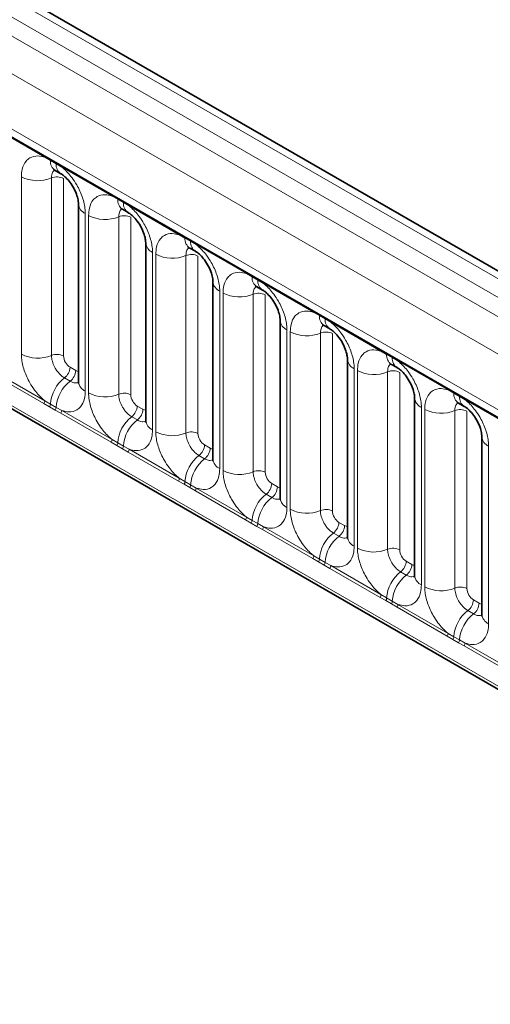
# Model space of a CAD drawing. Units: millimetres. Extents: x 15 to 416, y 5 to 292.
# Drawn here: x 341 to 346, y 208 to 219 of the extents above; entities that cross this region are included whole.
import ezdxf

# ---------------------------------------------------------------- set-up
doc = ezdxf.new("R2010")
doc.units = ezdxf.units.MM

msp = doc.modelspace()

# ---------------------------------------------------------------- linework, layer by layer
at = {"color": 8, "linetype": 'Continuous', "lineweight": 18}
for p, q in [((386.7824, 192.792), (316.287, 233.4881)), ((316.1071, 233.3879), (386.6057, 192.6899)), ((315.9304, 233.2822), (386.4258, 192.5861)), ((386.2497, 192.2813), (315.7561, 232.9764)), ((316.3894, 232.0087), (385.6163, 192.0449)), ((315.7561, 229.3439), (386.2497, 188.6488)), ((385.6163, 189.0474), (316.3894, 229.0112)), ((341.1494, 217.6179), (340.6048, 217.9322)), ((341.2106, 217.5835), (341.1494, 217.6179)), ((341.2721, 217.548), (341.2106, 217.5835)), ((341.3331, 217.5118), (341.2721, 217.548)), ((341.8777, 217.1974), (341.3331, 217.5118)), ((340.8949, 215.4826), (340.8949, 217.4072)), ((341.2214, 217.3937), (341.2214, 215.4691)), ((341.352, 217.3883), (341.352, 215.4637)), ((341.9389, 217.163), (341.8777, 217.1974)), ((342.0004, 217.1275), (341.9389, 217.163)), ((342.0615, 217.0913), (342.0004, 217.1275)), ((342.606, 216.777), (342.0615, 217.0913)), ((341.5876, 217.0073), (341.5876, 215.0827)), ((341.6232, 215.0622), (341.6232, 216.9868)), ((341.9497, 216.9732), (341.9497, 215.0486)), ((342.0803, 216.9678), (342.0803, 215.0432)), ((342.6672, 216.7426), (342.606, 216.777)), ((342.7287, 216.7071), (342.6672, 216.7426)), ((342.7898, 216.6709), (342.7287, 216.7071)), ((343.3343, 216.3565), (342.7898, 216.6709)), ((342.3159, 216.5868), (342.3159, 214.6623)), ((342.3515, 214.6417), (342.3515, 216.5663)), ((342.678, 216.5528), (342.678, 214.6282)), ((342.8086, 216.5474), (342.8086, 214.6228)), ((343.3955, 216.3221), (343.3343, 216.3565)), ((343.457, 216.2866), (343.3955, 216.3221)), ((343.5181, 216.2504), (343.457, 216.2866)), ((344.0626, 215.9361), (343.5181, 216.2504)), ((343.0443, 216.1664), (343.0443, 214.2418)), ((343.0798, 214.2213), (343.0798, 216.1459)), ((343.4063, 216.1323), (343.4063, 214.2077)), ((343.5369, 216.1269), (343.5369, 214.2023)), ((344.1239, 215.9017), (344.0626, 215.9361)), ((344.1854, 215.8662), (344.1239, 215.9017)), ((344.2464, 215.83), (344.1854, 215.8662)), ((344.791, 215.5156), (344.2464, 215.83)), ((343.7726, 215.7459), (343.7726, 213.8214)), ((343.8082, 213.8008), (343.8082, 215.7254)), ((344.1346, 215.7119), (344.1346, 213.7873)), ((344.2652, 215.7065), (344.2652, 213.7819)), ((344.8522, 215.4812), (344.791, 215.5156)), ((344.9137, 215.4457), (344.8522, 215.4812)), ((344.9747, 215.4095), (344.9137, 215.4457)), ((345.5193, 215.0952), (344.9747, 215.4095)), ((341.1396, 214.9479), (340.5951, 215.2622)), ((340.6048, 215.2925), (341.1494, 214.9782)), ((341.4226, 215.3413), (341.4841, 215.3058)), ((344.5009, 215.3255), (344.5009, 213.4009)), ((344.5365, 213.3804), (344.5365, 215.305)), ((344.863, 215.2914), (344.863, 213.3668)), ((344.9936, 215.286), (344.9936, 213.3614)), ((341.362, 215.2255), (341.4235, 215.19)), ((345.5805, 215.0608), (345.5193, 215.0952)), ((345.642, 215.0253), (345.5805, 215.0608)), ((341.2008, 214.9127), (341.1396, 214.9479)), ((341.1494, 214.9782), (341.2106, 214.942)), ((341.2106, 214.942), (341.2721, 214.9065)), ((345.7031, 214.9891), (345.642, 215.0253)), ((346.2476, 214.6747), (345.7031, 214.9891)), ((341.2623, 214.8772), (341.2008, 214.9127)), ((341.3234, 214.8418), (341.2623, 214.8772)), ((341.2721, 214.9065), (341.3331, 214.8721)), ((341.8679, 214.5274), (341.3234, 214.8418)), ((341.3331, 214.8721), (341.8777, 214.5577)), ((342.1509, 214.9208), (342.2125, 214.8853)), ((345.2292, 214.905), (345.2292, 212.9805)), ((345.2648, 212.9599), (345.2648, 214.8845)), ((345.5913, 214.871), (345.5913, 212.9464)), ((345.7219, 214.8656), (345.7219, 212.941)), ((342.0903, 214.805), (342.1518, 214.7695)), ((341.9291, 214.4922), (341.8679, 214.5274)), ((341.8777, 214.5577), (341.9389, 214.5216)), ((341.9389, 214.5216), (342.0004, 214.4861)), ((341.9906, 214.4567), (341.9291, 214.4922)), ((342.0517, 214.4213), (341.9906, 214.4567)), ((342.0004, 214.4861), (342.0615, 214.4516)), ((342.5962, 214.107), (342.0517, 214.4213)), ((342.0615, 214.4516), (342.606, 214.1373)), ((342.8793, 214.5004), (342.9408, 214.4649)), ((345.9575, 214.4846), (345.9575, 212.56)), ((342.8187, 214.3846), (342.8802, 214.3491)), ((342.6575, 214.0718), (342.5962, 214.107)), ((342.606, 214.1373), (342.6672, 214.1011)), ((342.6672, 214.1011), (342.7287, 214.0656)), ((343.6076, 214.0799), (343.6691, 214.0444)), ((342.719, 214.0363), (342.6575, 214.0718)), ((342.78, 214.0009), (342.719, 214.0363)), ((342.7287, 214.0656), (342.7898, 214.0312)), ((343.3246, 213.6865), (342.78, 214.0009)), ((342.7898, 214.0312), (343.3343, 213.7168)), ((343.547, 213.9641), (343.6085, 213.9286)), ((343.3858, 213.6513), (343.3246, 213.6865)), ((343.3343, 213.7168), (343.3955, 213.6807)), ((343.4473, 213.6158), (343.3858, 213.6513)), ((343.3955, 213.6807), (343.457, 213.6452)), ((344.3359, 213.6595), (344.3974, 213.624)), ((343.5084, 213.5804), (343.4473, 213.6158)), ((343.457, 213.6452), (343.5181, 213.6107)), ((344.0529, 213.2661), (343.5084, 213.5804)), ((343.5181, 213.6107), (344.0626, 213.2964)), ((344.2753, 213.5437), (344.3368, 213.5082)), ((344.1141, 213.2309), (344.0529, 213.2661)), ((344.0626, 213.2964), (344.1239, 213.2602)), ((344.1756, 213.1954), (344.1141, 213.2309)), ((344.1239, 213.2602), (344.1854, 213.2247)), ((344.1854, 213.2247), (344.2464, 213.1903)), ((345.0642, 213.239), (345.1257, 213.2035)), ((344.2367, 213.16), (344.1756, 213.1954)), ((344.7812, 212.8456), (344.2367, 213.16)), ((344.2464, 213.1903), (344.791, 212.8759)), ((345.0036, 213.1232), (345.0651, 213.0877)), ((344.8424, 212.8104), (344.7812, 212.8456)), ((344.791, 212.8759), (344.8522, 212.8398)), ((344.9039, 212.7749), (344.8424, 212.8104)), ((344.8522, 212.8398), (344.9137, 212.8043)), ((344.9137, 212.8043), (344.9747, 212.7698)), ((345.7925, 212.8186), (345.8541, 212.7831)), ((344.965, 212.7395), (344.9039, 212.7749)), ((345.5095, 212.4252), (344.965, 212.7395)), ((344.9747, 212.7698), (345.5193, 212.4555)), ((345.7319, 212.7028), (345.7934, 212.6673)), ((345.5707, 212.39), (345.5095, 212.4252)), ((345.5193, 212.4555), (345.5805, 212.4193)), ((345.6322, 212.3545), (345.5707, 212.39)), ((345.5805, 212.4193), (345.642, 212.3838)), ((345.642, 212.3838), (345.7031, 212.3494)), ((345.6933, 212.3191), (345.6322, 212.3545)), ((346.2378, 212.0047), (345.6933, 212.3191)), ((345.7031, 212.3494), (346.2476, 212.035))]:
    msp.add_line(p, q, dxfattribs=at)
at = {"color": 7, "linetype": 'Continuous', "lineweight": 35}
for p, q in [((386.9052, 192.8038), (316.4111, 233.4992)), ((316.4412, 231.8942), (385.6681, 191.9305)), ((315.7561, 229.3439), (386.2497, 188.6488)), ((341.2623, 217.475), (341.3238, 217.4395)), ((341.5144, 217.1093), (341.5144, 215.1848)), ((341.9906, 217.0546), (342.0521, 217.019)), ((342.2427, 216.6889), (342.2427, 214.7643)), ((342.7189, 216.6341), (342.7804, 216.5986)), ((342.971, 216.2684), (342.971, 214.3439)), ((343.4472, 216.2137), (343.5087, 216.1781)), ((343.6994, 215.848), (343.6994, 213.9234)), ((344.1756, 215.7932), (344.2371, 215.7577)), ((344.4277, 215.4275), (344.4277, 213.503)), ((344.9039, 215.3728), (344.9654, 215.3372)), ((345.156, 215.0071), (345.156, 213.0825)), ((345.6322, 214.9523), (345.6937, 214.9168)), ((345.8843, 214.5866), (345.8843, 212.6621))]:
    msp.add_line(p, q, dxfattribs=at)
at = {"color": 8, "linetype": 'Continuous', "lineweight": 18}
for centre, radius, start, end in [((341.1264, 217.6192), 0.023, 356.67958, 38.09252), ((341.1882, 217.5841), 0.0224, 358.37935, 38.33592), ((341.3291, 217.5734), 0.1189, 175.14198, 235.83099), ((341.2497, 217.5486), 0.0224, 358.37935, 38.33592), ((341.39, 217.5378), 0.1183, 175.04318, 236.92624), ((341.3102, 217.5131), 0.023, 356.67958, 38.09252), ((341.0728, 217.7546), 0.3903, 242.88291, 292.37029), ((341.2808, 217.2493), 0.1561, 62.88291, 112.37029), ((341.8548, 217.1987), 0.023, 356.67958, 38.09252), ((341.9165, 217.1637), 0.0224, 358.37935, 38.33592), ((341.6387, 217.1211), 0.1247, 184.88911, 245.8393), ((342.0574, 217.153), 0.1189, 175.14198, 235.83099), ((341.978, 217.1282), 0.0224, 358.37935, 38.33592), ((342.1183, 217.1173), 0.1183, 175.04318, 236.92624), ((342.0386, 217.0926), 0.023, 356.67958, 38.09252), ((341.8011, 217.3342), 0.3903, 242.88291, 292.37029), ((342.0091, 216.8288), 0.1561, 62.88291, 112.37029), ((342.5831, 216.7783), 0.023, 356.67958, 38.09252), ((342.6449, 216.7432), 0.0224, 358.37935, 38.33592), ((342.367, 216.7006), 0.1247, 184.88911, 245.8393), ((342.7857, 216.7325), 0.1189, 175.14198, 235.83099), ((342.7064, 216.7077), 0.0224, 358.37935, 38.33592), ((342.8466, 216.6969), 0.1183, 175.04318, 236.92624), ((342.7669, 216.6722), 0.023, 356.67958, 38.09252), ((342.5294, 216.9137), 0.3903, 242.88291, 292.37029), ((342.7374, 216.4084), 0.1561, 62.88291, 112.37029), ((343.3114, 216.3578), 0.023, 356.67958, 38.09252), ((343.3732, 216.3228), 0.0224, 358.37935, 38.33592), ((343.514, 216.3121), 0.1189, 175.14198, 235.83099), ((343.0953, 216.2802), 0.1247, 184.88911, 245.8393), ((343.4347, 216.2873), 0.0224, 358.37935, 38.33592), ((343.5749, 216.2764), 0.1183, 175.04318, 236.92624), ((343.4952, 216.2517), 0.023, 356.67958, 38.09252), ((343.2578, 216.4933), 0.3903, 242.88291, 292.37029), ((343.4657, 215.9879), 0.1561, 62.88291, 112.37029), ((344.0397, 215.9374), 0.023, 356.67958, 38.09252), ((344.1015, 215.9023), 0.0224, 358.37935, 38.33592), ((344.2424, 215.8916), 0.1189, 175.14198, 235.83099), ((343.8236, 215.8597), 0.1247, 184.88911, 245.8393), ((344.163, 215.8668), 0.0224, 358.37935, 38.33592), ((344.3032, 215.856), 0.1183, 175.04318, 236.92624), ((344.2235, 215.8313), 0.023, 356.67958, 38.09252), ((343.9861, 216.0728), 0.3903, 242.88291, 292.37029), ((344.1941, 215.5675), 0.1561, 62.88291, 112.37029), ((341.0728, 215.8301), 0.3903, 242.88291, 292.37029), ((341.2808, 215.3247), 0.1561, 62.88291, 112.37029), ((344.768, 215.5169), 0.023, 356.67958, 38.09252), ((344.8298, 215.4819), 0.0224, 358.37935, 38.33592), ((344.9707, 215.4712), 0.1189, 175.14198, 235.83099), ((344.5519, 215.4393), 0.1247, 184.88911, 245.8393), ((344.8913, 215.4464), 0.0224, 358.37935, 38.33592), ((345.0316, 215.4355), 0.1183, 175.04318, 236.92624), ((344.9518, 215.4108), 0.023, 356.67958, 38.09252), ((341.2667, 215.3491), 0.1561, 307.62647, 357.12109), ((341.3282, 215.3136), 0.1561, 307.62647, 357.12109), ((344.7144, 215.6524), 0.3903, 242.88291, 292.37029), ((344.9224, 215.147), 0.1561, 62.88291, 112.37029), ((341.6022, 214.915), 0.3926, 127.7241, 176.04371), ((341.6637, 214.8794), 0.3926, 127.7241, 176.04371), ((341.6389, 215.1968), 0.1251, 185.5369, 245.78324), ((341.8011, 215.4096), 0.3903, 242.88291, 292.37029), ((342.0091, 214.9043), 0.1561, 62.88291, 112.37029), ((345.4964, 215.0965), 0.023, 356.67958, 38.09252), ((345.5581, 215.0614), 0.0224, 358.37935, 38.33592), ((345.699, 215.0507), 0.1189, 175.14198, 235.83099), ((345.6196, 215.0259), 0.0224, 358.37935, 38.33592), ((341.0905, 214.9804), 0.0589, 326.48815, 357.83256), ((341.151, 214.9455), 0.0597, 326.60034, 356.63971), ((345.2803, 215.0188), 0.1247, 184.88911, 245.8393), ((345.7599, 215.0151), 0.1183, 175.04318, 236.92624), ((345.6802, 214.9904), 0.023, 356.67958, 38.09252), ((341.2125, 214.91), 0.0597, 326.60034, 356.63971), ((341.2743, 214.8743), 0.0589, 326.48815, 357.83256), ((341.995, 214.9287), 0.1561, 307.62647, 357.12109), ((342.0565, 214.8932), 0.1561, 307.62647, 357.12109), ((345.4427, 215.2319), 0.3903, 242.88291, 292.37029), ((345.6507, 214.7266), 0.1561, 62.88291, 112.37029), ((342.3305, 214.4945), 0.3926, 127.7241, 176.04371), ((342.3921, 214.459), 0.3926, 127.7241, 176.04371), ((342.3673, 214.7764), 0.1251, 185.5369, 245.78324), ((342.5294, 214.9892), 0.3903, 242.88291, 292.37029), ((342.7374, 214.4838), 0.1561, 62.88291, 112.37029), ((341.8188, 214.5599), 0.0589, 326.48815, 357.83256), ((341.8793, 214.5251), 0.0597, 326.60034, 356.63971), ((346.0086, 214.5984), 0.1247, 184.88911, 245.8393), ((341.9408, 214.4896), 0.0597, 326.60034, 356.63971), ((342.0026, 214.4538), 0.0589, 326.48815, 357.83256), ((342.7233, 214.5082), 0.1561, 307.62647, 357.12109), ((342.7849, 214.4727), 0.1561, 307.62647, 357.12109), ((343.0589, 214.0741), 0.3926, 127.7241, 176.04371), ((343.1204, 214.0385), 0.3926, 127.7241, 176.04371), ((343.0956, 214.3559), 0.1251, 185.5369, 245.78324), ((343.2578, 214.5687), 0.3903, 242.88291, 292.37029), ((343.4657, 214.0634), 0.1561, 62.88291, 112.37029), ((342.5471, 214.1395), 0.0589, 326.48815, 357.83256), ((342.6076, 214.1046), 0.0597, 326.60034, 356.63971), ((343.4517, 214.0878), 0.1561, 307.62647, 357.12109), ((342.6691, 214.0691), 0.0597, 326.60034, 356.63971), ((342.7309, 214.0334), 0.0589, 326.48815, 357.83256), ((343.5132, 214.0523), 0.1561, 307.62647, 357.12109), ((343.7872, 213.6536), 0.3926, 127.7241, 176.04371), ((343.8487, 213.6181), 0.3926, 127.7241, 176.04371), ((343.8239, 213.9355), 0.1251, 185.5369, 245.78324), ((343.9861, 214.1483), 0.3903, 242.88291, 292.37029), ((344.1941, 213.6429), 0.1561, 62.88291, 112.37029), ((343.2754, 213.719), 0.0589, 326.48815, 357.83256), ((343.336, 213.6842), 0.0597, 326.60034, 356.63971), ((344.18, 213.6673), 0.1561, 307.62647, 357.12109), ((343.3975, 213.6487), 0.0597, 326.60034, 356.63971), ((343.4592, 213.6129), 0.0589, 326.48815, 357.83256), ((344.5155, 213.2332), 0.3926, 127.7241, 176.04371), ((344.2415, 213.6318), 0.1561, 307.62647, 357.12109), ((344.577, 213.1976), 0.3926, 127.7241, 176.04371), ((344.5522, 213.515), 0.1251, 185.5369, 245.78324), ((344.7144, 213.7278), 0.3903, 242.88291, 292.37029), ((344.9224, 213.2225), 0.1561, 62.88291, 112.37029), ((344.0037, 213.2986), 0.0589, 326.48815, 357.83256), ((344.0643, 213.2637), 0.0597, 326.60034, 356.63971), ((344.1258, 213.2282), 0.0597, 326.60034, 356.63971), ((344.9083, 213.2469), 0.1561, 307.62647, 357.12109), ((344.1875, 213.1925), 0.0589, 326.48815, 357.83256), ((345.2438, 212.8127), 0.3926, 127.7241, 176.04371), ((344.9698, 213.2114), 0.1561, 307.62647, 357.12109), ((345.3053, 212.7772), 0.3926, 127.7241, 176.04371), ((345.2805, 213.0946), 0.1251, 185.5369, 245.78324), ((345.4427, 213.3074), 0.3903, 242.88291, 292.37029), ((345.6507, 212.802), 0.1561, 62.88291, 112.37029), ((344.7321, 212.8781), 0.0589, 326.48815, 357.83256), ((344.7926, 212.8433), 0.0597, 326.60034, 356.63971), ((344.8541, 212.8078), 0.0597, 326.60034, 356.63971), ((345.6366, 212.8264), 0.1561, 307.62647, 357.12109), ((344.9159, 212.772), 0.0589, 326.48815, 357.83256), ((345.9721, 212.3923), 0.3926, 127.7241, 176.04371), ((345.6981, 212.7909), 0.1561, 307.62647, 357.12109), ((346.0337, 212.3567), 0.3926, 127.7241, 176.04371), ((346.0089, 212.6741), 0.1251, 185.5369, 245.78324), ((345.4604, 212.4577), 0.0589, 326.48815, 357.83256), ((345.5209, 212.4228), 0.0597, 326.60034, 356.63971), ((345.5824, 212.3873), 0.0597, 326.60034, 356.63971), ((345.6442, 212.3516), 0.0589, 326.48815, 357.83256)]:
    msp.add_arc(centre, radius, start, end, dxfattribs=at)
for centre, major_axis, ratio, start_param, end_param in [((341.4227, 215.4229), (-0.05, 0.0866), 0.5780852, 0.7860886, 2.355667), ((341.484, 215.3875), (-0.0501, 0.0867), 0.5766787, 2.3568845, 2.7989588), ((342.151, 215.0025), (-0.05, 0.0866), 0.5780852, 0.7860886, 2.355667), ((342.2124, 214.9671), (-0.0501, 0.0867), 0.5766787, 2.3568845, 2.7989588), ((342.8794, 214.582), (-0.05, 0.0866), 0.5780852, 0.7860886, 2.355667), ((342.9407, 214.5466), (-0.0501, 0.0867), 0.5766787, 2.3568845, 2.7989588), ((343.6077, 214.1616), (-0.05, 0.0866), 0.5780852, 0.7860886, 2.355667), ((343.669, 214.1262), (-0.0501, 0.0867), 0.5766787, 2.3568845, 2.7989588), ((344.336, 213.7411), (-0.05, 0.0866), 0.5780852, 0.7860886, 2.355667), ((344.3973, 213.7057), (-0.0501, 0.0867), 0.5766787, 2.3568845, 2.7989588), ((345.0643, 213.3207), (-0.05, 0.0866), 0.5780852, 0.7860886, 2.355667), ((345.1256, 213.2853), (-0.0501, 0.0867), 0.5766787, 2.3568845, 2.7989588), ((345.7926, 212.9002), (-0.05, 0.0866), 0.5780852, 0.7860886, 2.355667), ((345.854, 212.8648), (-0.0501, 0.0867), 0.5766787, 2.3568845, 2.7989588)]:
    msp.add_ellipse(centre, major_axis=major_axis, ratio=ratio, start_param=start_param, end_param=end_param, dxfattribs=at)
for points, knots in [([(340.8949, 217.4072), (340.8966, 217.435), (340.9008, 217.5023), (340.9355, 217.5716), (340.9939, 217.6213), (341.0637, 217.64), (341.1236, 217.6245), (341.1494, 217.6179)], [0, 0, 0, 0, 0.17276397, 0.41772215, 0.57100033, 0.81588043, 1, 1, 1, 1]), ([(341.3331, 217.5118), (341.3375, 217.5082), (341.3764, 217.4762), (341.4346, 217.4133), (341.5072, 217.3038), (341.5617, 217.1832), (341.5856, 217.0761), (341.5872, 217.021), (341.5876, 217.0073)], [0, 0, 0, 0, 0.0309785, 0.2760126, 0.4293382, 0.6742942, 0.9192491, 1, 1, 1, 1]), ([(341.255, 217.4783), (341.2512, 217.4754), (341.2371, 217.4646), (341.2242, 217.4358), (341.2222, 217.406), (341.2214, 217.3937)], [0, 0, 0, 0, 0.1786505, 0.6602529, 1, 1, 1, 1]), ([(341.6232, 216.9868), (341.6249, 217.0146), (341.6292, 217.0818), (341.6638, 217.1512), (341.7222, 217.2009), (341.792, 217.2196), (341.8519, 217.2041), (341.8777, 217.1974)], [0, 0, 0, 0, 0.172764, 0.4177222, 0.5710003, 0.8158804, 1, 1, 1, 1]), ([(342.0615, 217.0913), (342.0658, 217.0877), (342.1048, 217.0557), (342.1629, 216.9929), (342.2355, 216.8833), (342.29, 216.7627), (342.3139, 216.6557), (342.3155, 216.6005), (342.3159, 216.5868)], [0, 0, 0, 0, 0.0309785, 0.2760126, 0.4293382, 0.6742942, 0.9192491, 1, 1, 1, 1]), ([(341.9833, 217.0579), (341.9795, 217.0549), (341.9654, 217.0441), (341.9525, 217.0154), (341.9505, 216.9856), (341.9497, 216.9732)], [0, 0, 0, 0, 0.1786505, 0.6602529, 1, 1, 1, 1]), ([(342.3515, 216.5663), (342.3533, 216.5941), (342.3575, 216.6614), (342.3921, 216.7307), (342.4506, 216.7804), (342.5203, 216.7991), (342.5803, 216.7836), (342.606, 216.777)], [0, 0, 0, 0, 0.172764, 0.4177222, 0.5710003, 0.8158804, 1, 1, 1, 1]), ([(342.7898, 216.6709), (342.7942, 216.6673), (342.8331, 216.6353), (342.8912, 216.5724), (342.9638, 216.4629), (343.0184, 216.3423), (343.0423, 216.2352), (343.0439, 216.1801), (343.0443, 216.1664)], [0, 0, 0, 0, 0.03097851, 0.27601258, 0.42933824, 0.67429421, 0.91924914, 1, 1, 1, 1]), ([(342.7116, 216.6374), (342.7078, 216.6345), (342.6937, 216.6237), (342.6808, 216.5949), (342.6788, 216.5651), (342.678, 216.5528)], [0, 0, 0, 0, 0.1786505, 0.6602529, 1, 1, 1, 1]), ([(343.0798, 216.1459), (343.0816, 216.1737), (343.0858, 216.2409), (343.1205, 216.3103), (343.1789, 216.3599), (343.2487, 216.3787), (343.3086, 216.3632), (343.3343, 216.3565)], [0, 0, 0, 0, 0.172764, 0.4177222, 0.5710003, 0.8158804, 1, 1, 1, 1]), ([(343.4399, 216.217), (343.4361, 216.214), (343.4221, 216.2032), (343.4091, 216.1745), (343.4071, 216.1447), (343.4063, 216.1323)], [0, 0, 0, 0, 0.1786505, 0.6602529, 1, 1, 1, 1]), ([(343.5181, 216.2504), (343.5225, 216.2468), (343.5614, 216.2148), (343.6196, 216.152), (343.6921, 216.0424), (343.7467, 215.9218), (343.7706, 215.8148), (343.7722, 215.7596), (343.7726, 215.7459)], [0, 0, 0, 0, 0.0309785, 0.2760126, 0.4293382, 0.6742942, 0.9192491, 1, 1, 1, 1]), ([(343.8082, 215.7254), (343.8099, 215.7532), (343.8141, 215.8205), (343.8488, 215.8898), (343.9072, 215.9395), (343.977, 215.9582), (344.0369, 215.9427), (344.0626, 215.9361)], [0, 0, 0, 0, 0.17276397, 0.41772215, 0.57100033, 0.81588043, 1, 1, 1, 1]), ([(344.1683, 215.7965), (344.1645, 215.7936), (344.1504, 215.7828), (344.1375, 215.754), (344.1355, 215.7242), (344.1346, 215.7119)], [0, 0, 0, 0, 0.1786505, 0.6602529, 1, 1, 1, 1]), ([(344.2464, 215.83), (344.2508, 215.8264), (344.2897, 215.7944), (344.3479, 215.7315), (344.4204, 215.622), (344.475, 215.5014), (344.4989, 215.3943), (344.5005, 215.3392), (344.5009, 215.3255)], [0, 0, 0, 0, 0.0309785, 0.2760126, 0.4293382, 0.6742942, 0.9192491, 1, 1, 1, 1]), ([(341.1494, 214.9782), (341.145, 214.9818), (341.106, 215.0137), (341.0479, 215.0766), (340.9753, 215.1861), (340.9208, 215.3067), (340.8969, 215.4138), (340.8953, 215.469), (340.8949, 215.4826)], [0, 0, 0, 0, 0.0309785, 0.2760126, 0.4293382, 0.6742942, 0.9192491, 1, 1, 1, 1]), ([(341.2214, 215.4691), (341.2215, 215.463), (341.2223, 215.4384), (341.2329, 215.3907), (341.2572, 215.3369), (341.2896, 215.2882), (341.324, 215.2505), (341.3509, 215.2328), (341.362, 215.2255)], [0, 0, 0, 0, 0.07073894, 0.2852783, 0.49977432, 0.63403108, 0.8486188, 1, 1, 1, 1]), ([(344.5365, 215.305), (344.5382, 215.3328), (344.5424, 215.4), (344.5771, 215.4694), (344.6355, 215.519), (344.7053, 215.5378), (344.7652, 215.5223), (344.791, 215.5156)], [0, 0, 0, 0, 0.17276397, 0.41772215, 0.57100033, 0.81588043, 1, 1, 1, 1]), ([(344.8949, 215.3746), (344.8917, 215.3721), (344.8782, 215.3617), (344.8658, 215.3335), (344.8638, 215.3037), (344.863, 215.2914)], [0, 0, 0, 0, 0.1549961, 0.6504684, 1, 1, 1, 1]), ([(344.9747, 215.4095), (344.9791, 215.4059), (345.018, 215.3739), (345.0762, 215.3111), (345.1488, 215.2015), (345.2033, 215.0809), (345.2272, 214.9739), (345.2288, 214.9187), (345.2292, 214.905)], [0, 0, 0, 0, 0.0309785, 0.2760126, 0.4293382, 0.6742942, 0.9192491, 1, 1, 1, 1]), ([(341.4235, 215.19), (341.4287, 215.1872), (341.4496, 215.176), (341.4826, 215.1669), (341.5042, 215.1746), (341.5135, 215.1778)], [0, 0, 0, 0, 0.1582662, 0.6382613, 1, 1, 1, 1]), ([(341.5876, 215.0827), (341.5859, 215.0549), (341.5816, 214.9877), (341.547, 214.9183), (341.4886, 214.8686), (341.4188, 214.8499), (341.3589, 214.8654), (341.3331, 214.8721)], [0, 0, 0, 0, 0.172764, 0.4177222, 0.5710003, 0.8158804, 1, 1, 1, 1]), ([(341.8777, 214.5577), (341.8733, 214.5613), (341.8344, 214.5933), (341.7762, 214.6561), (341.7036, 214.7657), (341.6491, 214.8863), (341.6252, 214.9933), (341.6236, 215.0485), (341.6232, 215.0622)], [0, 0, 0, 0, 0.0309785, 0.2760126, 0.4293382, 0.6742942, 0.9192491, 1, 1, 1, 1]), ([(341.9497, 215.0486), (341.9499, 215.0426), (341.9506, 215.018), (341.9612, 214.9703), (341.9855, 214.9165), (342.0179, 214.8678), (342.0523, 214.8301), (342.0792, 214.8124), (342.0903, 214.805)], [0, 0, 0, 0, 0.0707389, 0.2852783, 0.4997743, 0.6340311, 0.8486188, 1, 1, 1, 1]), ([(345.2648, 214.8845), (345.2665, 214.9123), (345.2708, 214.9796), (345.3054, 215.0489), (345.3638, 215.0986), (345.4336, 215.1173), (345.4935, 215.1018), (345.5193, 215.0952)], [0, 0, 0, 0, 0.172764, 0.4177222, 0.5710003, 0.8158804, 1, 1, 1, 1]), ([(345.6249, 214.9556), (345.6211, 214.9527), (345.607, 214.9419), (345.5941, 214.9131), (345.5921, 214.8833), (345.5913, 214.871)], [0, 0, 0, 0, 0.1786505, 0.6602529, 1, 1, 1, 1]), ([(345.7031, 214.9891), (345.7074, 214.9855), (345.7464, 214.9535), (345.8045, 214.8906), (345.8771, 214.7811), (345.9316, 214.6605), (345.9555, 214.5534), (345.9571, 214.4983), (345.9575, 214.4846)], [0, 0, 0, 0, 0.0309785, 0.2760126, 0.4293382, 0.6742942, 0.9192491, 1, 1, 1, 1]), ([(342.1518, 214.7695), (342.157, 214.7668), (342.1779, 214.7556), (342.212, 214.7464), (342.2346, 214.7544), (342.2448, 214.7581)], [0, 0, 0, 0, 0.1525609, 0.6152525, 1, 1, 1, 1]), ([(342.3159, 214.6623), (342.3142, 214.6345), (342.31, 214.5672), (342.2753, 214.4979), (342.2169, 214.4482), (342.1471, 214.4295), (342.0872, 214.445), (342.0615, 214.4516)], [0, 0, 0, 0, 0.172764, 0.4177222, 0.5710003, 0.8158804, 1, 1, 1, 1]), ([(342.606, 214.1373), (342.6016, 214.1409), (342.5627, 214.1728), (342.5045, 214.2357), (342.432, 214.3452), (342.3774, 214.4658), (342.3535, 214.5729), (342.3519, 214.6281), (342.3515, 214.6417)], [0, 0, 0, 0, 0.0309785, 0.2760126, 0.4293382, 0.6742942, 0.9192491, 1, 1, 1, 1]), ([(342.678, 214.6282), (342.6782, 214.6221), (342.6789, 214.5975), (342.6895, 214.5498), (342.7139, 214.496), (342.7462, 214.4473), (342.7806, 214.4096), (342.8075, 214.3919), (342.8187, 214.3846)], [0, 0, 0, 0, 0.0707389, 0.2852783, 0.4997743, 0.6340311, 0.8486188, 1, 1, 1, 1]), ([(342.8802, 214.3491), (342.8853, 214.3463), (342.9062, 214.3351), (342.9392, 214.326), (342.9608, 214.3337), (342.9701, 214.3369)], [0, 0, 0, 0, 0.1582662, 0.6382613, 1, 1, 1, 1]), ([(343.0443, 214.2418), (343.0425, 214.214), (343.0383, 214.1468), (343.0036, 214.0774), (342.9452, 214.0277), (342.8754, 214.009), (342.8155, 214.0245), (342.7898, 214.0312)], [0, 0, 0, 0, 0.17276397, 0.41772215, 0.57100033, 0.81588043, 1, 1, 1, 1]), ([(343.3343, 213.7168), (343.3299, 213.7204), (343.291, 213.7524), (343.2328, 213.8152), (343.1603, 213.9248), (343.1057, 214.0454), (343.0818, 214.1524), (343.0802, 214.2076), (343.0798, 214.2213)], [0, 0, 0, 0, 0.03097851, 0.27601258, 0.42933824, 0.67429421, 0.91924914, 1, 1, 1, 1]), ([(343.4063, 214.2077), (343.4065, 214.2017), (343.4072, 214.1771), (343.4179, 214.1294), (343.4422, 214.0756), (343.4745, 214.0269), (343.509, 213.9892), (343.5359, 213.9715), (343.547, 213.9641)], [0, 0, 0, 0, 0.0707389, 0.2852783, 0.4997743, 0.6340311, 0.8486188, 1, 1, 1, 1]), ([(343.6085, 213.9286), (343.6137, 213.9259), (343.6346, 213.9147), (343.6675, 213.9056), (343.6892, 213.9132), (343.6985, 213.9165)], [0, 0, 0, 0, 0.15826624, 0.63826127, 1, 1, 1, 1]), ([(343.7726, 213.8214), (343.7708, 213.7936), (343.7666, 213.7263), (343.732, 213.657), (343.6735, 213.6073), (343.6038, 213.5886), (343.5438, 213.6041), (343.5181, 213.6107)], [0, 0, 0, 0, 0.172764, 0.4177222, 0.5710003, 0.8158804, 1, 1, 1, 1]), ([(344.0626, 213.2964), (344.0583, 213.3), (344.0193, 213.3319), (343.9612, 213.3948), (343.8886, 213.5043), (343.834, 213.6249), (343.8102, 213.732), (343.8086, 213.7872), (343.8082, 213.8008)], [0, 0, 0, 0, 0.0309785, 0.2760126, 0.4293382, 0.6742942, 0.9192491, 1, 1, 1, 1]), ([(344.1346, 213.7873), (344.1348, 213.7812), (344.1355, 213.7566), (344.1462, 213.7089), (344.1705, 213.6551), (344.2028, 213.6064), (344.2373, 213.5687), (344.2642, 213.551), (344.2753, 213.5437)], [0, 0, 0, 0, 0.0707389, 0.2852783, 0.4997743, 0.6340311, 0.8486188, 1, 1, 1, 1]), ([(344.3368, 213.5082), (344.342, 213.5054), (344.3629, 213.4942), (344.3958, 213.4851), (344.4175, 213.4928), (344.4268, 213.496)], [0, 0, 0, 0, 0.1582662, 0.6382613, 1, 1, 1, 1]), ([(344.5009, 213.4009), (344.4992, 213.3731), (344.4949, 213.3059), (344.4603, 213.2365), (344.4018, 213.1868), (344.3321, 213.1681), (344.2721, 213.1836), (344.2464, 213.1903)], [0, 0, 0, 0, 0.172764, 0.4177222, 0.5710003, 0.8158804, 1, 1, 1, 1]), ([(344.791, 212.8759), (344.7866, 212.8795), (344.7476, 212.9115), (344.6895, 212.9743), (344.6169, 213.0839), (344.5624, 213.2045), (344.5385, 213.3115), (344.5369, 213.3667), (344.5365, 213.3804)], [0, 0, 0, 0, 0.0309785, 0.2760126, 0.4293382, 0.6742942, 0.9192491, 1, 1, 1, 1]), ([(344.863, 213.3668), (344.8631, 213.3608), (344.8639, 213.3362), (344.8745, 213.2885), (344.8988, 213.2347), (344.9312, 213.186), (344.9656, 213.1483), (344.9925, 213.1306), (345.0036, 213.1232)], [0, 0, 0, 0, 0.07073894, 0.2852783, 0.49977432, 0.63403108, 0.8486188, 1, 1, 1, 1]), ([(345.0651, 213.0877), (345.0703, 213.085), (345.0912, 213.0738), (345.1242, 213.0647), (345.1458, 213.0723), (345.1551, 213.0756)], [0, 0, 0, 0, 0.1582662, 0.6382613, 1, 1, 1, 1]), ([(345.2292, 212.9805), (345.2275, 212.9527), (345.2232, 212.8854), (345.1886, 212.8161), (345.1302, 212.7664), (345.0604, 212.7477), (345.0005, 212.7632), (344.9747, 212.7698)], [0, 0, 0, 0, 0.17276397, 0.41772215, 0.57100033, 0.81588043, 1, 1, 1, 1]), ([(345.5193, 212.4555), (345.5149, 212.4591), (345.476, 212.491), (345.4178, 212.5539), (345.3452, 212.6634), (345.2907, 212.784), (345.2668, 212.8911), (345.2652, 212.9463), (345.2648, 212.9599)], [0, 0, 0, 0, 0.03097851, 0.27601258, 0.42933824, 0.67429421, 0.91924914, 1, 1, 1, 1]), ([(345.5913, 212.9464), (345.5915, 212.9403), (345.5922, 212.9157), (345.6028, 212.868), (345.6271, 212.8142), (345.6595, 212.7655), (345.6939, 212.7278), (345.7208, 212.7101), (345.7319, 212.7028)], [0, 0, 0, 0, 0.0707389, 0.2852783, 0.4997743, 0.6340311, 0.8486188, 1, 1, 1, 1]), ([(345.7934, 212.6673), (345.7986, 212.6645), (345.8195, 212.6533), (345.8525, 212.6442), (345.8741, 212.6519), (345.8834, 212.6551)], [0, 0, 0, 0, 0.15826624, 0.63826127, 1, 1, 1, 1]), ([(345.9575, 212.56), (345.9558, 212.5322), (345.9516, 212.465), (345.9169, 212.3956), (345.8585, 212.3459), (345.7887, 212.3272), (345.7288, 212.3427), (345.7031, 212.3494)], [0, 0, 0, 0, 0.172764, 0.4177222, 0.5710003, 0.8158804, 1, 1, 1, 1])]:
    msp.add_open_spline(points, degree=3, knots=knots, dxfattribs=at)
at = {"color": 7, "linetype": 'Continuous', "lineweight": 35}
for points, knots in [([(341.2422, 217.4843), (341.2423, 217.4846), (341.2426, 217.4852), (341.257, 217.4773), (341.2633, 217.4738)], [0, 0, 0, 0, 0.5643918, 1, 1, 1, 1]), ([(341.3248, 217.4381), (341.3298, 217.4353), (341.3436, 217.4277), (341.3798, 217.3972), (341.425, 217.3457), (341.4686, 217.276), (341.499, 217.2039), (341.5132, 217.1434), (341.5136, 217.1203), (341.5138, 217.1104)], [0, 0, 0, 0, 0.0768503, 0.2128532, 0.3727772, 0.5479284, 0.7261855, 0.8823425, 1, 1, 1, 1]), ([(341.9705, 217.0639), (341.9706, 217.0642), (341.9709, 217.0648), (341.9853, 217.0568), (341.9916, 217.0534)], [0, 0, 0, 0, 0.5643918, 1, 1, 1, 1]), ([(342.0531, 217.0176), (342.0581, 217.0149), (342.0719, 217.0073), (342.1081, 216.9768), (342.1533, 216.9252), (342.197, 216.8556), (342.2273, 216.7835), (342.2415, 216.723), (342.2419, 216.6999), (342.2421, 216.6899)], [0, 0, 0, 0, 0.0768503, 0.2128532, 0.3727772, 0.5479284, 0.7261855, 0.8823425, 1, 1, 1, 1]), ([(342.6988, 216.6434), (342.699, 216.6437), (342.6992, 216.6443), (342.7136, 216.6364), (342.7199, 216.6329)], [0, 0, 0, 0, 0.5643918, 1, 1, 1, 1]), ([(342.7814, 216.5972), (342.7864, 216.5944), (342.8002, 216.5868), (342.8364, 216.5563), (342.8816, 216.5048), (342.9253, 216.4351), (342.9556, 216.363), (342.9698, 216.3025), (342.9703, 216.2794), (342.9704, 216.2695)], [0, 0, 0, 0, 0.0768503, 0.2128532, 0.3727772, 0.5479284, 0.7261855, 0.8823425, 1, 1, 1, 1]), ([(343.4272, 216.223), (343.4273, 216.2233), (343.4275, 216.2239), (343.4419, 216.2159), (343.4482, 216.2125)], [0, 0, 0, 0, 0.56439182, 1, 1, 1, 1]), ([(343.5097, 216.1767), (343.5147, 216.174), (343.5286, 216.1664), (343.5647, 216.1359), (343.6099, 216.0843), (343.6536, 216.0147), (343.6839, 215.9426), (343.6981, 215.8821), (343.6986, 215.859), (343.6988, 215.849)], [0, 0, 0, 0, 0.0768503, 0.2128532, 0.3727772, 0.5479284, 0.7261855, 0.8823425, 1, 1, 1, 1]), ([(344.1555, 215.8025), (344.1556, 215.8028), (344.1558, 215.8034), (344.1703, 215.7955), (344.1765, 215.792)], [0, 0, 0, 0, 0.56439182, 1, 1, 1, 1]), ([(344.2381, 215.7563), (344.2431, 215.7535), (344.2569, 215.7459), (344.293, 215.7154), (344.3382, 215.6639), (344.3819, 215.5942), (344.4122, 215.5221), (344.4264, 215.4616), (344.4269, 215.4385), (344.4271, 215.4286)], [0, 0, 0, 0, 0.0768503, 0.2128532, 0.3727772, 0.5479284, 0.7261855, 0.8823425, 1, 1, 1, 1]), ([(344.8838, 215.3821), (344.8839, 215.3824), (344.8842, 215.383), (344.8986, 215.375), (344.9049, 215.3716)], [0, 0, 0, 0, 0.5643918, 1, 1, 1, 1]), ([(344.9664, 215.3358), (344.9714, 215.3331), (344.9852, 215.3255), (345.0214, 215.295), (345.0666, 215.2434), (345.1102, 215.1738), (345.1406, 215.1017), (345.1548, 215.0412), (345.1552, 215.0181), (345.1554, 215.0081)], [0, 0, 0, 0, 0.0768503, 0.2128532, 0.3727772, 0.5479284, 0.7261855, 0.8823425, 1, 1, 1, 1]), ([(341.5136, 215.1869), (341.5136, 215.1795), (341.5135, 215.1622), (341.513, 215.1631), (341.5127, 215.1636)], [0, 0, 0, 0, 0.4211569, 1, 1, 1, 1]), ([(345.6121, 214.9616), (345.6122, 214.9619), (345.6125, 214.9625), (345.6269, 214.9546), (345.6332, 214.9511)], [0, 0, 0, 0, 0.5643918, 1, 1, 1, 1]), ([(345.6947, 214.9154), (345.6997, 214.9126), (345.7135, 214.905), (345.7497, 214.8745), (345.7949, 214.823), (345.8386, 214.7533), (345.8689, 214.6812), (345.8831, 214.6207), (345.8835, 214.5976), (345.8837, 214.5877)], [0, 0, 0, 0, 0.0768503, 0.2128532, 0.3727772, 0.5479284, 0.7261855, 0.8823425, 1, 1, 1, 1]), ([(342.2419, 214.7664), (342.2419, 214.7591), (342.2418, 214.7417), (342.2413, 214.7426), (342.241, 214.7431)], [0, 0, 0, 0, 0.42115695, 1, 1, 1, 1]), ([(342.9702, 214.346), (342.9702, 214.3386), (342.9701, 214.3213), (342.9696, 214.3222), (342.9693, 214.3227)], [0, 0, 0, 0, 0.4211569, 1, 1, 1, 1]), ([(343.6986, 213.9255), (343.6985, 213.9182), (343.6984, 213.9008), (343.6979, 213.9017), (343.6976, 213.9022)], [0, 0, 0, 0, 0.4211569, 1, 1, 1, 1]), ([(344.4269, 213.5051), (344.4268, 213.4977), (344.4267, 213.4804), (344.4262, 213.4813), (344.426, 213.4818)], [0, 0, 0, 0, 0.4211569, 1, 1, 1, 1]), ([(345.1552, 213.0846), (345.1552, 213.0773), (345.155, 213.0599), (345.1546, 213.0608), (345.1543, 213.0613)], [0, 0, 0, 0, 0.4211569, 1, 1, 1, 1]), ([(345.8835, 212.6642), (345.8835, 212.6568), (345.8834, 212.6395), (345.8829, 212.6404), (345.8826, 212.6409)], [0, 0, 0, 0, 0.4211569, 1, 1, 1, 1])]:
    msp.add_open_spline(points, degree=3, knots=knots, dxfattribs=at)

doc.saveas('drawing.dxf')
